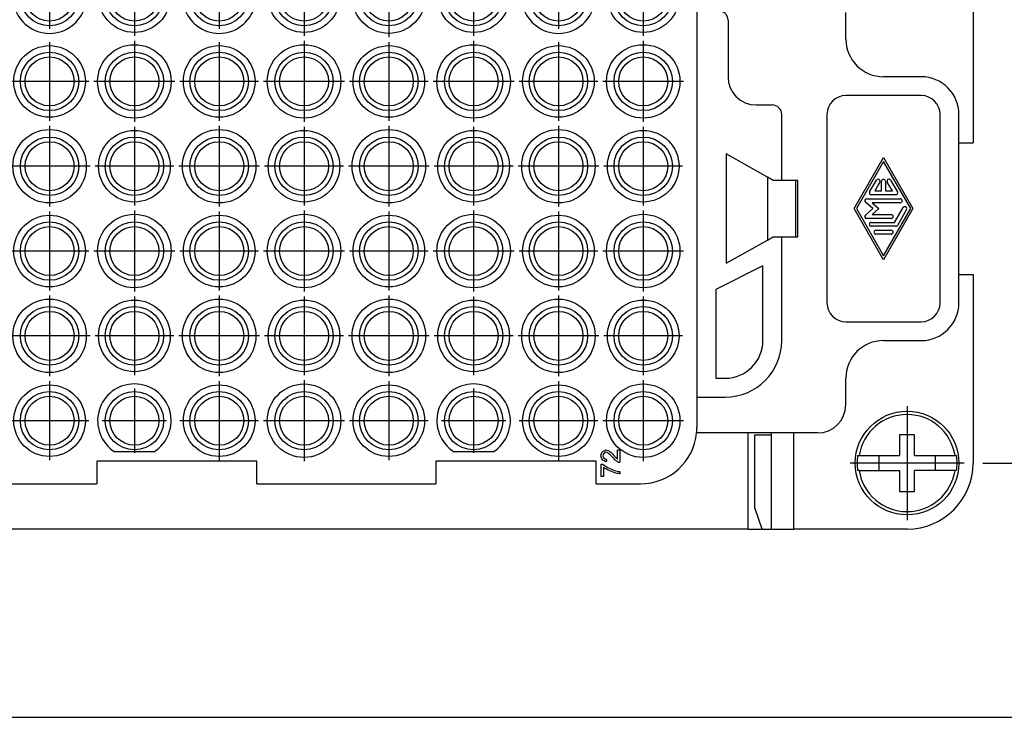
# Model space of a CAD drawing. Units: millimetres. Extents: x -223 to -13, y 60 to 357.
# Drawn here: x -160 to -108, y 100 to 137 of the extents above; entities that cross this region are included whole.
import ezdxf

# ---------------------------------------------------------------- set-up
doc = ezdxf.new("R2010")
doc.units = ezdxf.units.MM
doc.linetypes.add('DOT_CENTER', pattern=[14, 12, -1, 0, -1])
doc.layers.add('1', color=7, linetype='Continuous')
doc.styles.add('CONVERTER_11', font='simplex.shx', dxfattribs={"width": 0.95})
doc.dimstyles.new('ME10_DIM_16', dxfattribs={"dimtxt": 3.5, "dimasz": 3.5, "dimexe": 2, "dimexo": 1, "dimgap": 1.5, "dimtad": 1, "dimdsep": 46, "dimtxsty": 'CONVERTER_11', "dimsah": 1, "dimcen": 0.09, "dimclrd": 7, "dimclre": 7, "dimclrt": 7, "dimadec": 0, "dimazin": 0, "dimtfac": 1, "dimtdec": 4, "dimtix": 1, "dimtmove": 0, "dimatfit": 3, "dimfxl": 1, "dimtolj": 1, "dimtzin": 0, "dimarcsym": 0})

# ---------------------------------------------------------------- blocks, each defined once
blk = doc.blocks.new('_formato_A4', base_point=(-118, 208.5))
at = {"layer": '1', "color": 7, "linetype": 'Continuous'}
blk.add_line((-202, 100), (-18, 100), dxfattribs=at)
blk = doc.blocks.new('A4', base_point=(-118, 208.5))
at = {"layer": '1'}
blk.add_blockref('_formato_A4', (-118, 208.5), dxfattribs=at)
blk = doc.blocks.new('TOP', base_point=(-118, 208.5))
blk.add_blockref('A4', (-118, 208.5))
blk = doc.blocks.new('RDDF_72__5', base_point=(-194.25, 109.988))
at = {"color": 7, "linetype": 'Continuous'}
for p, q in [((-109.75, 140.488), (-109.75, 130.488)), ((-124.4, 137.488), (-124.4, 116.988)), ((-122.75, 136.988), (-122.75, 133.988)), ((-116.5, 135.988), (-116.5, 137.388)), ((-112.5, 133.988), (-114.5, 133.988)), ((-112.5, 132.988), (-116.5, 132.988)), ((-121.25, 132.488), (-120.4, 132.488)), ((-119.9, 128.488), (-119.9, 131.988)), ((-117.5, 131.988), (-117.5, 121.988)), ((-111.5, 121.988), (-111.5, 131.988)), ((-110.5, 130.488), (-110.5, 131.988)), ((-110.5, 123.488), (-110.5, 130.488)), ((-110.5, 130.488), (-109.75, 130.488)), ((-122.85, 129.888), (-122.85, 124.088)), ((-120.65, 128.656), (-122.85, 129.888)), ((-116.062, 126.988), (-114.5, 129.696)), ((-114.5, 129.696), (-112.938, 126.988)), ((-114.5, 129.488), (-115.942, 126.988)), ((-113.058, 126.988), (-114.5, 129.488)), ((-120.65, 128.656), (-120.65, 125.32)), ((-120.35, 128.488), (-120.65, 128.656)), ((-119.9, 128.488), (-120.35, 128.488)), ((-119.15, 128.488), (-119.9, 128.488)), ((-119.15, 125.488), (-119.15, 128.488)), ((-119.05, 128.488), (-119.15, 128.488)), ((-119.05, 125.488), (-119.05, 128.488)), ((-115.239, 127.873), (-114.878, 128.498)), ((-114.698, 128.394), (-114.968, 127.925)), ((-114.604, 127.925), (-114.604, 128.446)), ((-114.396, 128.446), (-114.396, 127.925)), ((-114.032, 127.925), (-114.302, 128.394)), ((-114.122, 128.498), (-113.761, 127.873)), ((-115.389, 127.509), (-113.611, 127.509)), ((-113.852, 127.717), (-115.148, 127.717)), ((-114.968, 127.925), (-114.604, 127.925)), ((-114.396, 127.925), (-114.032, 127.925)), ((-114.5, 124.279), (-116.062, 126.988)), ((-115.942, 126.988), (-114.5, 124.488)), ((-115.068, 126.988), (-115.457, 127.326)), ((-115.457, 126.65), (-115.068, 126.988)), ((-115.11, 127.3), (-114.75, 126.988)), ((-113.611, 127.3), (-115.11, 127.3)), ((-114.75, 126.988), (-115.11, 126.675)), ((-112.938, 126.988), (-114.5, 124.279)), ((-114.5, 124.488), (-113.058, 126.988)), ((-113.912, 126.259), (-113.461, 127.04)), ((-114.092, 126.467), (-115.389, 126.467)), ((-115.11, 126.675), (-114.092, 126.675)), ((-113.281, 126.936), (-113.761, 126.102)), ((-115.148, 126.259), (-113.912, 126.259)), ((-113.852, 126.05), (-115.148, 126.05)), ((-120.65, 125.32), (-120.35, 125.488)), ((-120.35, 125.488), (-119.9, 125.488)), ((-119.9, 119.988), (-119.9, 125.488)), ((-119.9, 125.488), (-119.15, 125.488)), ((-119.15, 125.488), (-119.05, 125.488)), ((-114.908, 125.842), (-114.092, 125.842)), ((-114.092, 125.634), (-114.908, 125.634)), ((-122.85, 124.088), (-120.65, 125.32)), ((-120.9, 123.945), (-123.4, 122.695)), ((-120.9, 119.988), (-120.9, 123.945)), ((-110.5, 121.988), (-110.5, 123.488)), ((-110.5, 123.488), (-109.75, 123.488)), ((-109.75, 123.488), (-109.75, 113.488)), ((-123.4, 122.695), (-123.4, 117.988)), ((-116.5, 120.988), (-112.5, 120.988)), ((-114.5, 119.988), (-112.5, 119.988)), ((-123.4, 117.988), (-122.9, 117.988)), ((-116.5, 116.588), (-116.5, 117.988)), ((-124.4, 116.988), (-122.9, 116.988)), ((-124.4, 116.988), (-124.4, 115.388)), ((-121.7, 115.088), (-124.415, 115.088)), ((-121.7, 115.088), (-121.7, 109.988)), ((-120.459, 115.088), (-121.7, 115.088)), ((-121.322, 114.988), (-120.459, 114.988)), ((-121.322, 111.111), (-121.322, 114.988)), ((-120.459, 115.088), (-120.459, 114.988)), ((-120.449, 115.088), (-120.459, 115.088)), ((-120.449, 109.988), (-120.449, 115.088)), ((-119.254, 115.088), (-120.449, 115.088)), ((-118, 115.088), (-119.254, 115.088)), ((-119.254, 109.988), (-119.254, 115.088)), ((-113.65, 114.988), (-113.65, 113.888)), ((-112.85, 114.988), (-113.65, 114.988)), ((-112.85, 113.888), (-112.85, 114.988)), ((-153.211, 114.088), (-155.289, 114.088)), ((-135.211, 114.088), (-137.289, 114.088)), ((-128.614, 113.7), (-128.614, 114.191)), ((-128.614, 114.191), (-128.496, 114.191)), ((-128.496, 114.191), (-128.496, 113.53)), ((-156.25, 113.588), (-156.25, 112.388)), ((-147.75, 113.588), (-156.25, 113.588)), ((-147.75, 112.388), (-147.75, 113.588)), ((-129.75, 113.588), (-138.25, 113.588)), ((-138.25, 113.588), (-138.25, 112.388)), ((-129.75, 112.388), (-129.75, 113.588)), ((-129.483, 112.777), (-129.483, 113.425)), ((-129.483, 113.425), (-129.388, 113.425)), ((-129.198, 113.679), (-129.211, 113.553)), ((-115.873, 113.888), (-115.794, 113.888)), ((-115.794, 113.888), (-114.75, 113.888)), ((-114.75, 113.888), (-113.65, 113.888)), ((-114.75, 113.888), (-114.75, 113.088)), ((-112.85, 113.888), (-111.75, 113.888)), ((-111.75, 113.088), (-111.75, 113.888)), ((-111.75, 113.888), (-110.706, 113.888)), ((-110.706, 113.888), (-110.627, 113.888)), ((-129.365, 113.267), (-129.365, 112.777)), ((-128.496, 113.043), (-128.496, 112.917)), ((-115.794, 113.088), (-115.873, 113.088)), ((-115.794, 113.088), (-114.75, 113.088)), ((-114.75, 113.088), (-113.65, 113.088)), ((-113.65, 113.088), (-113.65, 111.988)), ((-112.85, 111.988), (-112.85, 113.088)), ((-111.75, 113.088), (-112.85, 113.088)), ((-110.706, 113.088), (-111.75, 113.088)), ((-110.627, 113.088), (-110.706, 113.088)), ((-165.75, 112.388), (-156.25, 112.388)), ((-147.75, 112.388), (-138.25, 112.388)), ((-129.75, 112.388), (-127.4, 112.388)), ((-129.365, 112.777), (-129.483, 112.777)), ((-113.65, 111.988), (-112.85, 111.988)), ((-120.941, 109.988), (-121.322, 111.111)), ((-121.7, 109.988), (-182.3, 109.988)), ((-121.7, 109.988), (-120.941, 109.988)), ((-120.941, 109.988), (-120.449, 109.988)), ((-120.449, 109.988), (-119.254, 109.988)), ((-113.25, 109.988), (-119.254, 109.988))]:
    blk.add_line(p, q, dxfattribs=at)
for centre, radius in [((-154.25, 138.238), 1.9), ((-145.25, 138.238), 1.9), ((-140.75, 138.238), 1.95), ((-136.25, 138.238), 1.9), ((-127.25, 138.238), 1.9), ((-158.75, 138.238), 1.55), ((-158.75, 138.238), 1.3), ((-154.25, 138.238), 1.55), ((-154.25, 138.238), 1.3), ((-149.75, 138.238), 1.55), ((-149.75, 138.238), 1.3), ((-145.25, 138.238), 1.55), ((-145.25, 138.238), 1.3), ((-140.75, 138.238), 1.55), ((-140.75, 138.238), 1.3), ((-136.25, 138.238), 1.55), ((-136.25, 138.238), 1.3), ((-131.75, 138.238), 1.55), ((-131.75, 138.238), 1.3), ((-127.25, 138.238), 1.55), ((-127.25, 138.238), 1.3), ((-158.75, 133.738), 1.9), ((-154.25, 133.738), 1.95), ((-149.75, 133.738), 1.9), ((-145.25, 133.738), 1.95), ((-140.75, 133.738), 1.9), ((-136.25, 133.738), 1.95), ((-131.75, 133.738), 1.9), ((-127.25, 133.738), 1.95), ((-158.75, 133.738), 1.55), ((-158.75, 133.738), 1.3), ((-154.25, 133.738), 1.55), ((-154.25, 133.738), 1.3), ((-149.75, 133.738), 1.55), ((-149.75, 133.738), 1.3), ((-145.25, 133.738), 1.55), ((-145.25, 133.738), 1.3), ((-140.75, 133.738), 1.55), ((-140.75, 133.738), 1.3), ((-136.25, 133.738), 1.55), ((-136.25, 133.738), 1.3), ((-131.75, 133.738), 1.55), ((-131.75, 133.738), 1.3), ((-127.25, 133.738), 1.55), ((-127.25, 133.738), 1.3), ((-158.75, 129.238), 1.95), ((-154.25, 129.238), 1.9), ((-149.75, 129.238), 1.95), ((-145.25, 129.238), 1.9), ((-140.75, 129.238), 1.95), ((-136.25, 129.238), 1.9), ((-131.75, 129.238), 1.95), ((-127.25, 129.238), 1.9), ((-158.75, 129.238), 1.55), ((-154.25, 129.238), 1.55), ((-149.75, 129.238), 1.55), ((-145.25, 129.238), 1.55), ((-140.75, 129.238), 1.55), ((-136.25, 129.238), 1.55), ((-131.75, 129.238), 1.55), ((-127.25, 129.238), 1.55), ((-158.75, 129.238), 1.3), ((-154.25, 129.238), 1.3), ((-149.75, 129.238), 1.3), ((-145.25, 129.238), 1.3), ((-140.75, 129.238), 1.3), ((-136.25, 129.238), 1.3), ((-131.75, 129.238), 1.3), ((-127.25, 129.238), 1.3), ((-158.75, 124.738), 1.9), ((-154.25, 124.738), 1.95), ((-149.75, 124.738), 1.9), ((-145.25, 124.738), 1.95), ((-140.75, 124.738), 1.9), ((-136.25, 124.738), 1.95), ((-131.75, 124.738), 1.9), ((-127.25, 124.738), 1.95), ((-158.75, 124.738), 1.55), ((-158.75, 124.738), 1.3), ((-154.25, 124.738), 1.55), ((-154.25, 124.738), 1.3), ((-149.75, 124.738), 1.55), ((-149.75, 124.738), 1.3), ((-145.25, 124.738), 1.55), ((-145.25, 124.738), 1.3), ((-140.75, 124.738), 1.55), ((-140.75, 124.738), 1.3), ((-136.25, 124.738), 1.55), ((-136.25, 124.738), 1.3), ((-131.75, 124.738), 1.55), ((-131.75, 124.738), 1.3), ((-127.25, 124.738), 1.55), ((-127.25, 124.738), 1.3), ((-158.75, 120.238), 1.95), ((-158.75, 120.238), 1.55), ((-154.25, 120.238), 1.9), ((-154.25, 120.238), 1.55), ((-149.75, 120.238), 1.95), ((-149.75, 120.238), 1.55), ((-145.25, 120.238), 1.9), ((-145.25, 120.238), 1.55), ((-140.75, 120.238), 1.95), ((-140.75, 120.238), 1.55), ((-136.25, 120.238), 1.9), ((-136.25, 120.238), 1.55), ((-131.75, 120.238), 1.95), ((-131.75, 120.238), 1.55), ((-127.25, 120.238), 1.9), ((-127.25, 120.238), 1.55), ((-158.75, 120.238), 1.3), ((-154.25, 120.238), 1.3), ((-149.75, 120.238), 1.3), ((-145.25, 120.238), 1.3), ((-140.75, 120.238), 1.3), ((-136.25, 120.238), 1.3), ((-131.75, 120.238), 1.3), ((-127.25, 120.238), 1.3), ((-158.75, 115.738), 1.9), ((-149.75, 115.738), 1.9), ((-145.25, 115.738), 1.95), ((-140.75, 115.738), 1.9), ((-131.75, 115.738), 1.9), ((-127.25, 115.738), 1.95), ((-158.75, 115.738), 1.55), ((-158.75, 115.738), 1.3), ((-154.25, 115.738), 1.55), ((-154.25, 115.738), 1.3), ((-149.75, 115.738), 1.55), ((-149.75, 115.738), 1.3), ((-145.25, 115.738), 1.55), ((-145.25, 115.738), 1.3), ((-140.75, 115.738), 1.55), ((-140.75, 115.738), 1.3), ((-136.25, 115.738), 1.55), ((-136.25, 115.738), 1.3), ((-131.75, 115.738), 1.55), ((-131.75, 115.738), 1.3), ((-127.25, 115.738), 1.55), ((-127.25, 115.738), 1.3), ((-113.25, 113.488), 2.75)]:
    blk.add_circle(centre, radius, dxfattribs=at)
for centre, radius, start, end in [((-158.75, 138.238), 1.95, 122.2042, 57.7958), ((-149.75, 138.238), 1.95, 122.2042, 57.7958), ((-131.75, 138.238), 1.95, 122.2042, 57.7958), ((-123.25, 136.988), 0.5, 0, 90), ((-114.5, 135.988), 2, 180, 270), ((-121.25, 133.988), 1.5, 180, 270), ((-112.5, 131.988), 2, 0, 90), ((-116.5, 131.988), 1, 90, 180), ((-112.5, 131.988), 1, 0, 90), ((-120.4, 131.988), 0.5, 0, 90), ((-114.788, 128.446), 0.104, 330.0294, 150.0294), ((-114.5, 128.446), 0.104, 0, 180), ((-114.212, 128.446), 0.104, 29.9706, 209.9706), ((-115.389, 127.404), 0.104, 90, 229.0325), ((-115.148, 127.821), 0.104, 150.0294, 270), ((-113.852, 127.821), 0.104, 270, 29.9706), ((-113.611, 127.404), 0.104, 270, 90), ((-113.371, 126.988), 0.104, 330.0294, 150.0294), ((-115.389, 126.571), 0.104, 130.9675, 270), ((-114.092, 126.571), 0.104, 270, 90), ((-115.148, 126.154), 0.104, 90, 270), ((-113.852, 126.154), 0.104, 270, 330.0294), ((-114.908, 125.738), 0.104, 90, 270), ((-114.092, 125.738), 0.104, 270, 90), ((-116.5, 121.988), 1, 180, 270), ((-112.5, 121.988), 1, 270, 0), ((-112.5, 121.988), 2, 270, 0), ((-122.9, 119.988), 3, 270, 0), ((-122.9, 119.988), 2, 270, 0), ((-114.5, 117.988), 2, 90, 180), ((-154.25, 115.738), 1.95, 302.2042, 237.7958), ((-136.25, 115.738), 1.95, 302.2042, 237.7958), ((-118, 116.588), 1.5, 270, 0), ((-113.25, 113.488), 2.575, 8.9364, 171.0636), ((-127.4, 115.388), 3, 270, 354.2608), ((-127.4, 115.388), 3, 354.2608, 0), ((-128.504, 113.745), 0.215, 248.7591, 271.9846), ((-113.25, 113.488), 2.654, 171.3308, 188.6692), ((-113.25, 113.488), 3.5, 270, 360), ((-113.25, 113.488), 2.654, 351.3308, 8.6692), ((-113.25, 113.488), 2.575, 188.9364, 351.0636)]:
    blk.add_arc(centre, radius, start, end, dxfattribs=at)
for points, knots in [([(-129.5, 113.877), (-129.478, 113.956), (-129.436, 114.106), (-129.291, 114.162), (-129.223, 114.189)], [0, 0, 0, 0, 0.2301481, 0.4396002, 0.4396002, 0.4396002, 0.4396002]), ([(-129.226, 114.063), (-129.268, 114.046), (-129.357, 114.012), (-129.384, 113.921), (-129.399, 113.874)], [0, 0, 0, 0, 0.130055, 0.2688264, 0.2688264, 0.2688264, 0.2688264]), ([(-128.866, 113.786), (-128.929, 113.86), (-129.029, 113.979), (-129.172, 114.039), (-129.226, 114.063)], [0, 0, 0, 0, 0.2850581, 0.4591123, 0.4591123, 0.4591123, 0.4591123]), ([(-129.223, 114.189), (-129.159, 114.167), (-128.994, 114.109), (-128.878, 113.976), (-128.806, 113.894)], [0, 0, 0, 0, 0.1988444, 0.5175899, 0.5175899, 0.5175899, 0.5175899]), ([(-129.211, 113.553), (-129.286, 113.583), (-129.436, 113.643), (-129.478, 113.799), (-129.5, 113.877)], [0, 0, 0, 0, 0.2277572, 0.4577085, 0.4577085, 0.4577085, 0.4577085]), ([(-129.399, 113.874), (-129.382, 113.825), (-129.349, 113.726), (-129.249, 113.695), (-129.198, 113.679)], [0, 0, 0, 0, 0.145762, 0.2958088, 0.2958088, 0.2958088, 0.2958088]), ([(-129.388, 113.425), (-129.297, 113.36), (-129.105, 113.223), (-128.886, 113.136), (-128.771, 113.091)], [0, 0, 0, 0, 0.3347807, 0.7034344, 0.7034344, 0.7034344, 0.7034344]), ([(-128.582, 113.544), (-128.628, 113.573), (-128.735, 113.638), (-128.819, 113.732), (-128.866, 113.786)], [0, 0, 0, 0, 0.1629334, 0.374948, 0.374948, 0.374948, 0.374948]), ([(-128.806, 113.894), (-128.769, 113.849), (-128.71, 113.779), (-128.64, 113.721), (-128.614, 113.7)], [0, 0, 0, 0, 0.1759876, 0.2732409, 0.2732409, 0.2732409, 0.2732409]), ([(-128.496, 112.917), (-128.586, 112.934), (-128.799, 112.974), (-129.095, 113.092), (-129.283, 113.214), (-129.365, 113.267)], [0, 0, 0, 0, 0.2727062, 0.6512791, 0.9445859, 0.9445859, 0.9445859, 0.9445859]), ([(-128.771, 113.091), (-128.728, 113.079), (-128.637, 113.056), (-128.544, 113.048), (-128.496, 113.043)], [0, 0, 0, 0, 0.1351528, 0.2796126, 0.2796126, 0.2796126, 0.2796126])]:
    blk.add_open_spline(points, degree=3, knots=knots, dxfattribs=at)
at = {"layer": '1', "color": 7, "linetype": 'DOT_CENTER'}
for p, q in [((-154.25, 140.328), (-154.25, 136.148)), ((-145.25, 140.328), (-145.25, 136.148)), ((-140.75, 140.383), (-140.75, 136.093)), ((-136.25, 140.328), (-136.25, 136.148)), ((-127.25, 140.328), (-127.25, 136.148)), ((-158.75, 139.943), (-158.75, 136.533)), ((-149.75, 139.943), (-149.75, 136.533)), ((-131.75, 139.943), (-131.75, 136.533)), ((-154.25, 135.883), (-154.25, 131.593)), ((-145.25, 135.883), (-145.25, 131.593)), ((-136.25, 135.883), (-136.25, 131.593)), ((-127.25, 135.883), (-127.25, 131.593)), ((-158.75, 135.828), (-158.75, 131.648)), ((-149.75, 135.828), (-149.75, 131.648)), ((-140.75, 135.828), (-140.75, 131.648)), ((-131.75, 135.828), (-131.75, 131.648)), ((-156.66, 133.738), (-160.84, 133.738)), ((-152.105, 133.738), (-156.395, 133.738)), ((-147.66, 133.738), (-151.84, 133.738)), ((-143.105, 133.738), (-147.395, 133.738)), ((-138.66, 133.738), (-142.84, 133.738)), ((-134.105, 133.738), (-138.395, 133.738)), ((-129.66, 133.738), (-133.84, 133.738)), ((-125.105, 133.738), (-129.395, 133.738)), ((-158.75, 131.383), (-158.75, 127.093)), ((-154.25, 131.328), (-154.25, 127.148)), ((-149.75, 131.383), (-149.75, 127.093)), ((-145.25, 131.328), (-145.25, 127.148)), ((-140.75, 131.383), (-140.75, 127.093)), ((-136.25, 131.328), (-136.25, 127.148)), ((-131.75, 131.383), (-131.75, 127.093)), ((-127.25, 131.328), (-127.25, 127.148)), ((-156.605, 129.238), (-160.895, 129.238)), ((-152.16, 129.238), (-156.34, 129.238)), ((-147.605, 129.238), (-151.895, 129.238)), ((-143.16, 129.238), (-147.34, 129.238)), ((-138.605, 129.238), (-142.895, 129.238)), ((-134.16, 129.238), (-138.34, 129.238)), ((-129.605, 129.238), (-133.895, 129.238)), ((-125.16, 129.238), (-129.34, 129.238)), ((-158.75, 126.828), (-158.75, 122.648)), ((-154.25, 126.883), (-154.25, 122.593)), ((-149.75, 126.828), (-149.75, 122.648)), ((-145.25, 126.883), (-145.25, 122.593)), ((-140.75, 126.828), (-140.75, 122.648)), ((-136.25, 126.883), (-136.25, 122.593)), ((-131.75, 126.828), (-131.75, 122.648)), ((-127.25, 126.883), (-127.25, 122.593)), ((-156.66, 124.738), (-160.84, 124.738)), ((-152.105, 124.738), (-156.395, 124.738)), ((-147.66, 124.738), (-151.84, 124.738)), ((-143.105, 124.738), (-147.395, 124.738)), ((-138.66, 124.738), (-142.84, 124.738)), ((-134.105, 124.738), (-138.395, 124.738)), ((-129.66, 124.738), (-133.84, 124.738)), ((-125.105, 124.738), (-129.395, 124.738)), ((-158.75, 122.383), (-158.75, 118.093)), ((-154.25, 122.328), (-154.25, 118.148)), ((-149.75, 122.383), (-149.75, 118.093)), ((-145.25, 122.328), (-145.25, 118.148)), ((-140.75, 122.383), (-140.75, 118.093)), ((-136.25, 122.328), (-136.25, 118.148)), ((-131.75, 122.383), (-131.75, 118.093)), ((-127.25, 122.328), (-127.25, 118.148)), ((-156.605, 120.238), (-160.895, 120.238)), ((-152.16, 120.238), (-156.34, 120.238)), ((-147.605, 120.238), (-151.895, 120.238)), ((-143.16, 120.238), (-147.34, 120.238)), ((-138.605, 120.238), (-142.895, 120.238)), ((-134.16, 120.238), (-138.34, 120.238)), ((-129.605, 120.238), (-133.895, 120.238)), ((-125.16, 120.238), (-129.34, 120.238)), ((-158.75, 117.828), (-158.75, 113.648)), ((-149.75, 117.828), (-149.75, 113.648)), ((-145.25, 117.883), (-145.25, 113.593)), ((-140.75, 117.828), (-140.75, 113.648)), ((-131.75, 117.828), (-131.75, 113.648)), ((-127.25, 117.883), (-127.25, 113.593)), ((-154.25, 117.443), (-154.25, 114.033)), ((-136.25, 117.443), (-136.25, 114.033)), ((-113.25, 116.513), (-113.25, 110.463)), ((-156.66, 115.738), (-160.84, 115.738)), ((-152.545, 115.738), (-155.955, 115.738)), ((-147.66, 115.738), (-151.84, 115.738)), ((-143.105, 115.738), (-147.395, 115.738)), ((-138.66, 115.738), (-142.84, 115.738)), ((-134.545, 115.738), (-137.955, 115.738)), ((-129.66, 115.738), (-133.84, 115.738)), ((-125.105, 115.738), (-129.395, 115.738)), ((-110.225, 113.488), (-116.275, 113.488))]:
    blk.add_line(p, q, dxfattribs=at)
blk = doc.blocks.new('*D20')
at = {"layer": '1', "color": 7, "linetype": 'Continuous'}
for p, q in [((-109.225, 140.488), (-85.167, 140.488)), ((-87.167, 113.488), (-87.167, 140.488)), ((-109.225, 113.488), (-85.167, 113.488))]:
    blk.add_line(p, q, dxfattribs=at)
at = {"layer": '1', "color": 7}
for points in [[(-86.707, 136.988), (-87.628, 136.988), (-87.167, 140.488)], [(-87.628, 116.988), (-86.707, 116.988), (-87.167, 113.488)]]:
    blk.add_solid(points, dxfattribs=at)
at = {"layer": '1', "color": 7, "insert": (-88.667, 124.363), "char_height": 3.5, "attachment_point": 7, "rotation": 90, "line_spacing_factor": 0.60024, "style": 'CONVERTER_11'}
blk.add_mtext('27', dxfattribs=at)
blk = doc.blocks.new('Superiore1', base_point=(-152, 126.988))
blk.add_blockref('RDDF_72__5', (-194.25, 109.988))
at = {"layer": '1'}
dim = blk.add_linear_dim(base=(-87.167, 113.488), p1=(-110.225, 140.488), p2=(-110.225, 113.488), angle=90, dimstyle='ME10_DIM_16', dxfattribs=at)
dim.commit()
dim.dimension.update_dxf_attribs({"geometry": '*D20', "text_midpoint": (-90.417, 126.988), "text_rotation": 90})

msp = doc.modelspace()

# ---------------------------------------------------------------- block references
for name, p in [('TOP', (-118, 208.5)), ('Superiore1', (-152, 126.988))]:
    msp.add_blockref(name, p)

doc.saveas('drawing.dxf')
